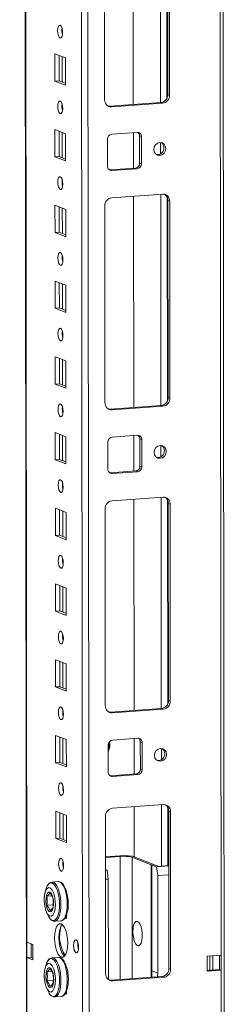
# Model space of a CAD drawing. Units: millimetres. Extents: x 5 to 11587, y -15 to 11612.
# Drawn here: x 8484 to 8551, y 2532 to 2852 of the extents above; entities that cross this region are included whole.
import ezdxf

# ---------------------------------------------------------------- set-up
doc = ezdxf.new("R2010")
doc.units = ezdxf.units.MM

msp = doc.modelspace()

# ---------------------------------------------------------------- linework, layer by layer
at = {"color": 8, "linetype": 'Continuous', "lineweight": 15}
for p, q in [((8547.317, 4419.584), (8549.541, 2547.644)), ((8486.154, 2551.83), (8483.939, 4415.111)), ((8502.088, 4416.392), (8504.351, 2512.682)), ((8506.446, 2512.544), (8504.183, 4416.54)), ((8529.683, 2893.944), (8529.765, 2825.171)), ((8531.78, 2893.053), (8531.859, 2826.625)), ((8497.654, 2847.788), (8497.652, 2849.291)), ((8497.673, 2831.892), (8497.663, 2840.131)), ((8497.683, 2823.131), (8497.681, 2824.633)), ((8497.702, 2807.235), (8497.692, 2815.474)), ((8529.781, 2812.182), (8529.785, 2808.493)), ((8497.713, 2798.473), (8497.711, 2799.975)), ((8529.801, 2795.313), (8529.882, 2726.54)), ((8531.897, 2794.423), (8531.976, 2727.995)), ((8497.731, 2782.577), (8497.722, 2790.816)), ((8497.742, 2773.815), (8497.74, 2775.318)), ((8497.761, 2757.92), (8497.751, 2766.158)), ((8497.771, 2749.158), (8497.769, 2750.66)), ((8497.79, 2733.262), (8497.78, 2741.501)), ((8497.8, 2724.5), (8497.799, 2726.002)), ((8497.819, 2708.604), (8497.81, 2716.843)), ((8529.898, 2713.552), (8529.902, 2709.863)), ((8497.83, 2699.843), (8497.828, 2701.345)), ((8529.918, 2696.683), (8530, 2627.91)), ((8532.014, 2695.792), (8532.093, 2629.364)), ((8497.849, 2683.947), (8497.839, 2692.185)), ((8497.859, 2675.185), (8497.857, 2676.687)), ((8497.878, 2659.289), (8497.868, 2667.528)), ((8497.888, 2650.527), (8497.887, 2652.03)), ((8497.907, 2634.631), (8497.897, 2642.87)), ((8497.918, 2625.87), (8497.916, 2627.372)), ((8497.937, 2609.974), (8497.927, 2618.213)), ((8530.015, 2614.921), (8530.019, 2611.232)), ((8497.947, 2601.212), (8497.945, 2602.714)), ((8530.037, 2596.573), (8530.061, 2576.59)), ((8497.966, 2585.316), (8497.956, 2593.555)), ((8532.133, 2595.682), (8532.156, 2576.738)), ((8516.615, 2539.669), (8516.567, 2579.753)), ((8520.496, 2579.494), (8520.543, 2539.947)), ((8526.748, 2540.385), (8526.704, 2577.069)), ((8487.59, 2551.269), (8487.595, 2546.975))]:
    msp.add_line(p, q, dxfattribs=at)
at = {"color": 7, "linetype": 'Continuous', "lineweight": 15}
for p, q in [((8550.559, 2515.833), (8548.296, 4419.653)), ((8483.814, 4415.102), (8486.066, 2519.877)), ((8520.794, 2893.316), (8520.875, 2824.543)), ((8532.128, 2827.804), (8532.052, 2891.913)), ((8532.634, 2891.686), (8532.71, 2827.576)), ((8511.512, 2826.08), (8511.436, 2890.19)), ((8495.284, 2832.188), (8495.273, 2841.065)), ((8495.273, 2841.065), (8498.765, 2839.701)), ((8496.656, 2840.525), (8496.666, 2832.286)), ((8498.765, 2839.701), (8498.776, 2830.824)), ((8495.284, 2832.188), (8496.666, 2832.286)), ((8498.776, 2830.824), (8495.284, 2832.188)), ((8496.666, 2832.286), (8498.775, 2831.462)), ((8532.71, 2827.576), (8532.128, 2827.804)), ((8513.237, 2824.004), (8529.827, 2825.175)), ((8530.409, 2824.948), (8513.819, 2823.777)), ((8529.827, 2825.175), (8530.409, 2824.948)), ((8513.819, 2823.777), (8513.237, 2824.004)), ((8495.313, 2807.53), (8495.302, 2816.407)), ((8495.302, 2816.407), (8498.794, 2815.043)), ((8496.686, 2815.867), (8496.695, 2807.628)), ((8498.794, 2815.043), (8498.805, 2806.167)), ((8513.829, 2814.9), (8522.124, 2815.486)), ((8520.886, 2815.398), (8520.9, 2803.831)), ((8512.459, 2804.446), (8512.449, 2813.323)), ((8522.926, 2814.331), (8523.508, 2814.104)), ((8522.937, 2805.454), (8522.926, 2814.331)), ((8523.508, 2814.104), (8523.519, 2805.227)), ((8495.313, 2807.53), (8496.695, 2807.628)), ((8498.805, 2806.167), (8495.313, 2807.53)), ((8496.695, 2807.628), (8498.804, 2806.804)), ((8523.519, 2805.227), (8522.937, 2805.454)), ((8513.019, 2803.297), (8513.261, 2803.292)), ((8513.261, 2803.292), (8521.556, 2803.877)), ((8513.843, 2803.064), (8513.261, 2803.292)), ((8522.138, 2803.65), (8513.843, 2803.064)), ((8522.138, 2803.65), (8521.556, 2803.877)), ((8513.854, 2794.188), (8530.444, 2795.359)), ((8520.911, 2794.686), (8520.993, 2725.913)), ((8532.751, 2793.055), (8532.169, 2793.283)), ((8532.245, 2729.173), (8532.169, 2793.283)), ((8532.751, 2793.055), (8532.827, 2728.946)), ((8495.342, 2782.873), (8495.332, 2791.75)), ((8495.332, 2791.75), (8498.824, 2790.386)), ((8496.715, 2791.209), (8496.725, 2782.97)), ((8498.824, 2790.386), (8498.834, 2781.509)), ((8511.629, 2727.449), (8511.553, 2791.559)), ((8495.342, 2782.873), (8496.725, 2782.97)), ((8498.834, 2781.509), (8495.342, 2782.873)), ((8496.725, 2782.97), (8498.833, 2782.147)), ((8495.371, 2758.215), (8495.361, 2767.092)), ((8495.361, 2767.092), (8498.853, 2765.728)), ((8496.744, 2766.552), (8496.754, 2758.313)), ((8498.853, 2765.728), (8498.864, 2756.851)), ((8495.371, 2758.215), (8496.754, 2758.313)), ((8498.864, 2756.851), (8495.371, 2758.215)), ((8496.754, 2758.313), (8498.863, 2757.489)), ((8495.401, 2733.558), (8495.39, 2742.434)), ((8495.39, 2742.434), (8498.882, 2741.07)), ((8496.773, 2741.894), (8496.783, 2733.655)), ((8498.882, 2741.07), (8498.893, 2732.194)), ((8495.401, 2733.558), (8496.783, 2733.655)), ((8498.893, 2732.194), (8495.401, 2733.558)), ((8496.783, 2733.655), (8498.892, 2732.831)), ((8532.827, 2728.946), (8532.245, 2729.173)), ((8513.354, 2725.374), (8529.944, 2726.545)), ((8513.936, 2725.146), (8513.354, 2725.374)), ((8530.526, 2726.317), (8513.936, 2725.146)), ((8529.944, 2726.545), (8530.526, 2726.317)), ((8495.43, 2708.9), (8495.42, 2717.777)), ((8495.42, 2717.777), (8498.912, 2716.413)), ((8496.803, 2717.236), (8496.813, 2708.998)), ((8498.912, 2716.413), (8498.922, 2707.536)), ((8513.947, 2716.269), (8522.241, 2716.855)), ((8521.003, 2716.768), (8521.017, 2705.2)), ((8523.044, 2715.7), (8523.626, 2715.473)), ((8523.054, 2706.824), (8523.044, 2715.7)), ((8523.626, 2715.473), (8523.636, 2706.596)), ((8512.576, 2705.816), (8512.566, 2714.692)), ((8495.43, 2708.9), (8496.813, 2708.998)), ((8498.922, 2707.536), (8495.43, 2708.9)), ((8496.813, 2708.998), (8498.921, 2708.174)), ((8523.636, 2706.596), (8523.054, 2706.824)), ((8513.137, 2704.667), (8513.379, 2704.661)), ((8513.379, 2704.661), (8521.673, 2705.247)), ((8513.961, 2704.434), (8513.379, 2704.661)), ((8522.256, 2705.019), (8513.961, 2704.434)), ((8522.256, 2705.019), (8521.673, 2705.247)), ((8513.971, 2695.557), (8530.561, 2696.728)), ((8521.028, 2696.055), (8521.11, 2627.282)), ((8495.459, 2684.242), (8495.449, 2693.119)), ((8495.449, 2693.119), (8498.941, 2691.755)), ((8511.746, 2628.819), (8511.67, 2692.929)), ((8532.868, 2694.425), (8532.286, 2694.652)), ((8532.362, 2630.542), (8532.286, 2694.652)), ((8532.868, 2694.425), (8532.944, 2630.315)), ((8496.832, 2692.579), (8496.842, 2684.34)), ((8498.941, 2691.755), (8498.951, 2682.878)), ((8495.459, 2684.242), (8496.842, 2684.34)), ((8498.951, 2682.878), (8495.459, 2684.242)), ((8496.842, 2684.34), (8498.951, 2683.516)), ((8495.489, 2659.585), (8495.478, 2668.461)), ((8495.478, 2668.461), (8498.97, 2667.097)), ((8496.861, 2667.921), (8496.871, 2659.682)), ((8498.97, 2667.097), (8498.981, 2658.221)), ((8495.489, 2659.585), (8496.871, 2659.682)), ((8498.981, 2658.221), (8495.489, 2659.585)), ((8496.871, 2659.682), (8498.98, 2658.859)), ((8495.518, 2634.927), (8495.507, 2643.804)), ((8495.507, 2643.804), (8499, 2642.44)), ((8496.891, 2643.263), (8496.9, 2635.025)), ((8499, 2642.44), (8499.01, 2633.563)), ((8495.518, 2634.927), (8496.9, 2635.025)), ((8499.01, 2633.563), (8495.518, 2634.927)), ((8496.9, 2635.025), (8499.009, 2634.201)), ((8532.944, 2630.315), (8532.362, 2630.542)), ((8513.471, 2626.743), (8530.061, 2627.914)), ((8514.053, 2626.516), (8513.471, 2626.743)), ((8530.643, 2627.687), (8514.053, 2626.516)), ((8530.061, 2627.914), (8530.643, 2627.687)), ((8495.547, 2610.269), (8495.537, 2619.146)), ((8495.537, 2619.146), (8499.029, 2617.782)), ((8496.92, 2618.606), (8496.93, 2610.367)), ((8499.029, 2617.782), (8499.039, 2608.905)), ((8512.694, 2607.185), (8512.683, 2616.062)), ((8514.064, 2617.639), (8522.359, 2618.224)), ((8521.121, 2618.137), (8521.134, 2606.57)), ((8523.161, 2617.07), (8523.743, 2616.842)), ((8523.171, 2608.193), (8523.161, 2617.07)), ((8523.743, 2616.842), (8523.753, 2607.966)), ((8495.547, 2610.269), (8496.93, 2610.367)), ((8499.039, 2608.905), (8495.547, 2610.269)), ((8496.93, 2610.367), (8499.039, 2609.543)), ((8513.496, 2606.031), (8521.791, 2606.616)), ((8522.373, 2606.389), (8514.078, 2605.803)), ((8522.373, 2606.389), (8521.791, 2606.616)), ((8523.753, 2607.966), (8523.171, 2608.193)), ((8513.254, 2606.036), (8513.496, 2606.031)), ((8514.078, 2605.803), (8513.496, 2606.031)), ((8514.09, 2595.447), (8530.68, 2596.618)), ((8495.577, 2585.612), (8495.566, 2594.488)), ((8495.566, 2594.488), (8499.058, 2593.124)), ((8496.949, 2593.948), (8496.959, 2585.709)), ((8521.147, 2595.945), (8521.166, 2579.657)), ((8532.987, 2594.315), (8532.405, 2594.542)), ((8532.466, 2543.254), (8532.405, 2594.542)), ((8532.987, 2594.315), (8533.048, 2543.027)), ((8499.058, 2593.124), (8499.069, 2584.248)), ((8511.85, 2541.531), (8511.789, 2592.819)), ((8495.577, 2585.612), (8496.959, 2585.709)), ((8499.069, 2584.248), (8495.577, 2585.612)), ((8496.959, 2585.709), (8499.068, 2584.886)), ((8518.022, 2580.035), (8511.805, 2579.596)), ((8511.805, 2579.417), (8516.567, 2579.753)), ((8520.642, 2579.862), (8518.022, 2580.035)), ((8520.496, 2579.494), (8526.704, 2577.069)), ((8529.178, 2576.527), (8520.642, 2579.862)), ((8511.81, 2575.448), (8512.321, 2575.248)), ((8511.81, 2575.212), (8512.321, 2575.248)), ((8512.321, 2575.248), (8512.713, 2572.387)), ((8526.898, 2576.993), (8526.86, 2576.99)), ((8526.86, 2576.99), (8526.901, 2542.02)), ((8526.898, 2576.993), (8528.45, 2576.387)), ((8526.898, 2576.993), (8526.939, 2542.472)), ((8528.45, 2576.387), (8532.426, 2576.667)), ((8528.842, 2573.525), (8528.45, 2576.387)), ((8532.426, 2576.757), (8529.178, 2576.527)), ((8496.404, 2571.567), (8494.341, 2571.421)), ((8494.341, 2571.421), (8494.422, 2571.423)), ((8511.813, 2572.323), (8512.713, 2572.387)), ((8512.713, 2572.387), (8512.75, 2540.576)), ((8528.842, 2573.525), (8532.43, 2573.779)), ((8528.879, 2541.714), (8528.842, 2573.525)), ((8498.994, 2568.503), (8499.087, 2568.467)), ((8499.087, 2568.467), (8499.088, 2568.193)), ((8492.714, 2566.799), (8494.314, 2566.912)), ((8492.717, 2563.895), (8494.757, 2564.039)), ((8495.242, 2558.653), (8497.306, 2558.799)), ((8495.306, 2558.66), (8495.242, 2558.653)), ((8499.098, 2559.59), (8498.662, 2559.76)), ((8498.938, 2560.29), (8499.097, 2560.228)), ((8499.096, 2560.85), (8499.098, 2559.59)), ((8486.154, 2551.83), (8488.094, 2551.072)), ((8486.16, 2546.898), (8486.154, 2551.83)), ((8487.542, 2546.996), (8487.537, 2551.29)), ((8488.094, 2551.072), (8488.1, 2546.141)), ((8486.16, 2546.898), (8487.542, 2546.996)), ((8486.192, 2519.775), (8486.16, 2546.898)), ((8488.1, 2546.141), (8486.16, 2546.898)), ((8487.542, 2546.996), (8488.099, 2546.779)), ((8496.434, 2546.909), (8494.37, 2546.764)), ((8494.37, 2546.764), (8494.452, 2546.766)), ((8544.933, 2547.318), (8549.541, 2547.644)), ((8544.939, 2542.387), (8544.933, 2547.318)), ((8545.857, 2542.72), (8545.852, 2547.383)), ((8546.779, 2542.785), (8546.773, 2547.448)), ((8548.96, 2547.603), (8548.965, 2542.939)), ((8549.541, 2547.644), (8549.547, 2542.712)), ((8492.743, 2542.141), (8494.343, 2542.254)), ((8499.023, 2543.846), (8499.117, 2543.809)), ((8499.117, 2543.809), (8499.117, 2543.535)), ((8526.939, 2542.472), (8528.879, 2541.714)), ((8532.466, 2543.254), (8533.048, 2543.027)), ((8544.939, 2542.655), (8548.965, 2542.939)), ((8549.547, 2542.712), (8544.939, 2542.387)), ((8548.965, 2542.939), (8549.547, 2542.712)), ((8549.547, 2542.712), (8549.58, 2515.589)), ((8492.746, 2539.237), (8494.786, 2539.381)), ((8513.575, 2539.455), (8530.165, 2540.626)), ((8514.157, 2539.228), (8513.575, 2539.455)), ((8530.747, 2540.399), (8514.157, 2539.228)), ((8530.747, 2540.399), (8530.165, 2540.626)), ((8498.967, 2535.633), (8499.127, 2535.57)), ((8499.126, 2536.193), (8499.127, 2534.932)), ((8495.271, 2533.995), (8497.335, 2534.141)), ((8495.335, 2534.002), (8495.271, 2533.995)), ((8499.127, 2534.932), (8498.691, 2535.103))]:
    msp.add_line(p, q, dxfattribs=at)
at = {"color": 7, "linetype": 'Continuous', "lineweight": 15, "flags": 128}
for points in [[(8497.012, 2846.202), (8496.7, 2846.482), (8496.435, 2847.034), (8496.258, 2847.775), (8496.195, 2848.592), (8496.256, 2849.36), (8496.432, 2849.963), (8496.696, 2850.309), (8497.007, 2850.345), (8497.319, 2850.065), (8497.584, 2849.513), (8497.761, 2848.772), (8497.824, 2847.955), (8497.763, 2847.187), (8497.588, 2846.584), (8497.324, 2846.238), (8497.012, 2846.202)], [(8497.041, 2821.544), (8496.729, 2821.824), (8496.465, 2822.376), (8496.287, 2823.117), (8496.224, 2823.934), (8496.285, 2824.702), (8496.461, 2825.305), (8496.725, 2825.651), (8497.036, 2825.687), (8497.348, 2825.407), (8497.613, 2824.855), (8497.791, 2824.114), (8497.854, 2823.297), (8497.793, 2822.529), (8497.617, 2821.926), (8497.353, 2821.58), (8497.041, 2821.544)], [(8512.624, 2824.05), (8512.787, 2824.02), (8513.237, 2824.004)], [(8531.463, 2810.226), (8531.315, 2809.414), (8530.891, 2808.704), (8530.256, 2808.205), (8529.507, 2807.992), (8528.757, 2808.099), (8528.121, 2808.508), (8527.696, 2809.158), (8527.546, 2809.95), (8527.694, 2810.762), (8528.118, 2811.472), (8528.753, 2811.972), (8529.502, 2812.184), (8530.252, 2812.077), (8530.888, 2811.668), (8531.313, 2811.018), (8531.463, 2810.226)], [(8497.071, 2796.887), (8496.759, 2797.166), (8496.494, 2797.719), (8496.316, 2798.459), (8496.253, 2799.276), (8496.315, 2800.045), (8496.49, 2800.648), (8496.754, 2800.993), (8497.066, 2801.029), (8497.378, 2800.75), (8497.643, 2800.198), (8497.82, 2799.457), (8497.883, 2798.64), (8497.822, 2797.871), (8497.646, 2797.268), (8497.382, 2796.923), (8497.071, 2796.887)], [(8497.1, 2772.229), (8496.788, 2772.509), (8496.523, 2773.061), (8496.346, 2773.802), (8496.283, 2774.619), (8496.344, 2775.387), (8496.52, 2775.99), (8496.783, 2776.336), (8497.095, 2776.372), (8497.407, 2776.092), (8497.672, 2775.54), (8497.849, 2774.799), (8497.912, 2773.982), (8497.851, 2773.214), (8497.675, 2772.611), (8497.412, 2772.265), (8497.1, 2772.229)], [(8497.129, 2747.572), (8496.817, 2747.851), (8496.552, 2748.403), (8496.375, 2749.144), (8496.312, 2749.961), (8496.373, 2750.729), (8496.549, 2751.332), (8496.813, 2751.678), (8497.124, 2751.714), (8497.436, 2751.435), (8497.701, 2750.882), (8497.879, 2750.141), (8497.942, 2749.325), (8497.881, 2748.556), (8497.705, 2747.953), (8497.441, 2747.607), (8497.129, 2747.572)], [(8497.159, 2722.914), (8496.847, 2723.193), (8496.582, 2723.746), (8496.404, 2724.487), (8496.341, 2725.303), (8496.402, 2726.072), (8496.578, 2726.675), (8496.842, 2727.02), (8497.154, 2727.056), (8497.466, 2726.777), (8497.731, 2726.225), (8497.908, 2725.484), (8497.971, 2724.667), (8497.91, 2723.898), (8497.734, 2723.295), (8497.47, 2722.95), (8497.159, 2722.914)], [(8512.741, 2725.419), (8512.904, 2725.389), (8513.354, 2725.374)], [(8531.58, 2711.596), (8531.432, 2710.783), (8531.008, 2710.073), (8530.373, 2709.574), (8529.624, 2709.362), (8528.875, 2709.468), (8528.239, 2709.878), (8527.813, 2710.528), (8527.663, 2711.319), (8527.811, 2712.132), (8528.235, 2712.842), (8528.87, 2713.341), (8529.619, 2713.553), (8530.369, 2713.447), (8531.005, 2713.037), (8531.43, 2712.387), (8531.58, 2711.596)], [(8497.188, 2698.256), (8496.876, 2698.536), (8496.611, 2699.088), (8496.434, 2699.829), (8496.371, 2700.646), (8496.432, 2701.414), (8496.608, 2702.017), (8496.871, 2702.363), (8497.183, 2702.399), (8497.495, 2702.119), (8497.76, 2701.567), (8497.937, 2700.826), (8498, 2700.009), (8497.939, 2699.241), (8497.763, 2698.638), (8497.5, 2698.292), (8497.188, 2698.256)], [(8497.217, 2673.599), (8496.905, 2673.878), (8496.64, 2674.43), (8496.463, 2675.171), (8496.4, 2675.988), (8496.461, 2676.757), (8496.637, 2677.359), (8496.901, 2677.705), (8497.212, 2677.741), (8497.524, 2677.462), (8497.789, 2676.909), (8497.967, 2676.168), (8498.03, 2675.352), (8497.969, 2674.583), (8497.793, 2673.98), (8497.529, 2673.634), (8497.217, 2673.599)], [(8497.247, 2648.941), (8496.935, 2649.22), (8496.67, 2649.773), (8496.492, 2650.514), (8496.429, 2651.33), (8496.49, 2652.099), (8496.666, 2652.702), (8496.93, 2653.048), (8497.242, 2653.083), (8497.554, 2652.804), (8497.819, 2652.252), (8497.996, 2651.511), (8498.059, 2650.694), (8497.998, 2649.926), (8497.822, 2649.323), (8497.558, 2648.977), (8497.247, 2648.941)], [(8497.276, 2624.283), (8496.964, 2624.563), (8496.699, 2625.115), (8496.522, 2625.856), (8496.459, 2626.673), (8496.52, 2627.441), (8496.695, 2628.044), (8496.959, 2628.39), (8497.271, 2628.426), (8497.583, 2628.146), (8497.848, 2627.594), (8498.025, 2626.853), (8498.088, 2626.036), (8498.027, 2625.268), (8497.851, 2624.665), (8497.587, 2624.319), (8497.276, 2624.283)], [(8512.858, 2626.788), (8513.022, 2626.759), (8513.471, 2626.743)], [(8531.697, 2612.965), (8531.549, 2612.153), (8531.126, 2611.443), (8530.491, 2610.944), (8529.741, 2610.731), (8528.992, 2610.838), (8528.356, 2611.247), (8527.93, 2611.897), (8527.78, 2612.689), (8527.929, 2613.501), (8528.352, 2614.211), (8528.987, 2614.71), (8529.736, 2614.923), (8530.486, 2614.816), (8531.122, 2614.407), (8531.547, 2613.757), (8531.697, 2612.965)], [(8497.305, 2599.626), (8496.993, 2599.905), (8496.728, 2600.457), (8496.551, 2601.198), (8496.488, 2602.015), (8496.549, 2602.784), (8496.725, 2603.387), (8496.989, 2603.732), (8497.3, 2603.768), (8497.612, 2603.489), (8497.877, 2602.936), (8498.055, 2602.196), (8498.118, 2601.379), (8498.056, 2600.61), (8497.881, 2600.007), (8497.617, 2599.662), (8497.305, 2599.626)], [(8497.334, 2574.968), (8497.022, 2575.247), (8496.758, 2575.8), (8496.58, 2576.541), (8496.517, 2577.358), (8496.578, 2578.126), (8496.754, 2578.729), (8497.018, 2579.075), (8497.33, 2579.111), (8497.642, 2578.831), (8497.906, 2578.279), (8498.084, 2577.538), (8498.147, 2576.721), (8498.086, 2575.953), (8497.91, 2575.35), (8497.646, 2575.004), (8497.334, 2574.968)], [(8492.557, 2569.615), (8492.814, 2570.195), (8493.289, 2570.844), (8493.829, 2571.154), (8494.403, 2571.107), (8494.977, 2570.705), (8495.518, 2569.973), (8495.995, 2568.952), (8496.38, 2567.702), (8496.65, 2566.296), (8496.79, 2564.815), (8496.792, 2563.346), (8496.655, 2561.973), (8496.388, 2560.776), (8496.006, 2559.826), (8495.531, 2559.177), (8494.991, 2558.867), (8494.417, 2558.914), (8494.417, 2558.914)], [(8496.404, 2571.567), (8496.486, 2571.569), (8496.848, 2571.495), (8497.442, 2571.08), (8498.003, 2570.321), (8498.496, 2569.265), (8498.895, 2567.97), (8499.174, 2566.514), (8499.319, 2564.981), (8499.321, 2563.459), (8499.18, 2562.038), (8498.903, 2560.799), (8498.507, 2559.815), (8498.016, 2559.143), (8497.457, 2558.822), (8497.369, 2558.805), (8497.306, 2558.799)], [(8499.605, 2565.377), (8499.439, 2566.8), (8499.34, 2567.34), (8499.14, 2568.183), (8498.894, 2568.963), (8498.596, 2569.69), (8498.255, 2570.321), (8497.872, 2570.842), (8497.44, 2571.241), (8496.948, 2571.497), (8496.522, 2571.549)], [(8495.452, 2564.243), (8495.351, 2562.75), (8495.056, 2561.505), (8494.6, 2560.649), (8494.035, 2560.279), (8493.424, 2560.436), (8492.836, 2561.102), (8492.337, 2562.203), (8491.985, 2563.614), (8491.817, 2565.176), (8491.807, 2565.667), (8491.908, 2567.161), (8492.203, 2568.405), (8492.659, 2569.261), (8493.224, 2569.632), (8493.835, 2569.475), (8494.423, 2568.808), (8494.921, 2567.707), (8495.274, 2566.296), (8495.441, 2564.734), (8495.452, 2564.243)], [(8492.55, 2569.604), (8492.011, 2567.761), (8491.898, 2567.07)], [(8492.488, 2569.391), (8492.441, 2569.278), (8492.313, 2568.75)], [(8493.626, 2568.161), (8494.035, 2567.827), (8494.401, 2567.182), (8494.683, 2566.296), (8494.851, 2565.265), (8494.886, 2564.2), (8494.786, 2563.216), (8494.56, 2562.422), (8494.233, 2561.902), (8493.841, 2561.712), (8493.426, 2561.874), (8493.033, 2562.37), (8492.704, 2563.146), (8492.476, 2564.119), (8492.373, 2565.181), (8492.406, 2566.22), (8492.572, 2567.121), (8492.852, 2567.787), (8493.216, 2568.147), (8493.626, 2568.161)], [(8493.701, 2567.865), (8493.31, 2567.344), (8492.714, 2566.799)], [(8494.696, 2563.122), (8494.792, 2564.567), (8494.692, 2566.026)], [(8492.437, 2561.983), (8492.632, 2561.398), (8493.28, 2560.11)], [(8494.761, 2558.715), (8495.259, 2558.654), (8495.331, 2558.679)], [(8520.719, 2555.253), (8520.786, 2556.389), (8520.986, 2557.37), (8521.3, 2558.109), (8521.699, 2558.541), (8522.15, 2558.627), (8522.612, 2558.358), (8523.043, 2557.761), (8523.405, 2556.886), (8523.667, 2555.813), (8523.805, 2554.636), (8523.806, 2553.46), (8523.671, 2552.389), (8523.412, 2551.519), (8523.051, 2550.927), (8522.621, 2550.666), (8522.16, 2550.758), (8521.708, 2551.196), (8521.307, 2551.94), (8520.991, 2552.925), (8520.789, 2554.063), (8520.719, 2555.253)], [(8497.368, 2546.957), (8496.815, 2547.358), (8496.3, 2548.1), (8495.857, 2549.135), (8495.516, 2550.391), (8495.302, 2551.783), (8495.227, 2553.215), (8495.298, 2554.591), (8495.51, 2555.816), (8495.848, 2556.807), (8496.289, 2557.496), (8496.803, 2557.837), (8497.355, 2557.806), (8497.907, 2557.406), (8498.423, 2556.663), (8498.866, 2555.628), (8499.206, 2554.372), (8499.421, 2552.98), (8499.495, 2551.548), (8499.424, 2550.172), (8499.213, 2548.947), (8498.875, 2547.956), (8498.434, 2547.267), (8497.92, 2546.926), (8497.368, 2546.957)], [(8497.687, 2557.611), (8497.671, 2557.594), (8497.23, 2556.904), (8496.892, 2555.913), (8496.681, 2554.688), (8496.61, 2553.313), (8496.684, 2551.88), (8496.899, 2550.489), (8497.239, 2549.233), (8497.682, 2548.198), (8498.198, 2547.455), (8498.418, 2547.25)], [(8502.214, 2548.391), (8501.898, 2548.674), (8501.63, 2549.233), (8501.451, 2549.983), (8501.387, 2550.809), (8501.449, 2551.587), (8501.627, 2552.197), (8501.894, 2552.547), (8502.209, 2552.583), (8502.525, 2552.3), (8502.793, 2551.742), (8502.972, 2550.992), (8503.036, 2550.165), (8502.974, 2549.388), (8502.796, 2548.777), (8502.529, 2548.428), (8502.214, 2548.391)], [(8496.434, 2546.909), (8496.515, 2546.912), (8496.877, 2546.838), (8497.471, 2546.422), (8498.032, 2545.664), (8498.526, 2544.607), (8498.924, 2543.313), (8499.204, 2541.857), (8499.349, 2540.323), (8499.351, 2538.801), (8499.209, 2537.38), (8498.932, 2536.141), (8498.537, 2535.157), (8498.045, 2534.485), (8497.486, 2534.164), (8497.399, 2534.148), (8497.335, 2534.141)], [(8499.634, 2540.719), (8499.469, 2542.142), (8499.37, 2542.683), (8499.169, 2543.525), (8498.924, 2544.305), (8498.626, 2545.032), (8498.284, 2545.663), (8497.901, 2546.184), (8497.469, 2546.583), (8496.977, 2546.84), (8496.551, 2546.892)], [(8495.481, 2539.586), (8495.38, 2538.092), (8495.085, 2536.847), (8494.629, 2535.991), (8494.064, 2535.621), (8493.453, 2535.778), (8492.865, 2536.444), (8492.367, 2537.545), (8492.014, 2538.956), (8491.847, 2540.519), (8491.836, 2541.009), (8491.937, 2542.503), (8492.232, 2543.748), (8492.688, 2544.604), (8493.253, 2544.974), (8493.864, 2544.817), (8494.452, 2544.151), (8494.951, 2543.05), (8495.303, 2541.639), (8495.471, 2540.076), (8495.481, 2539.586)], [(8492.58, 2544.947), (8492.04, 2543.104), (8491.927, 2542.413)], [(8492.517, 2544.733), (8492.471, 2544.62), (8492.343, 2544.092)], [(8493.655, 2543.503), (8494.065, 2543.169), (8494.43, 2542.525), (8494.712, 2541.638), (8494.88, 2540.607), (8494.916, 2539.542), (8494.815, 2538.559), (8494.589, 2537.764), (8494.262, 2537.244), (8493.87, 2537.055), (8493.455, 2537.217), (8493.062, 2537.713), (8492.733, 2538.489), (8492.505, 2539.461), (8492.402, 2540.524), (8492.435, 2541.562), (8492.601, 2542.463), (8492.881, 2543.13), (8493.246, 2543.489), (8493.655, 2543.503)], [(8493.731, 2543.207), (8493.339, 2542.686), (8492.743, 2542.141)], [(8526.754, 2540.385), (8526.923, 2540.756), (8526.901, 2542.02)], [(8494.725, 2538.464), (8494.821, 2539.909), (8494.722, 2541.368)], [(8512.962, 2539.5), (8513.125, 2539.471), (8513.575, 2539.455)], [(8492.466, 2537.325), (8492.661, 2536.74), (8493.309, 2535.452)], [(8494.79, 2534.058), (8495.288, 2533.997), (8495.361, 2534.021)]]:
    msp.add_lwpolyline(points, dxfattribs=at)
at = {"color": 8, "linetype": 'Continuous', "lineweight": 15, "flags": 128}
for points in [[(8494.422, 2571.423), (8494.784, 2571.35), (8495.378, 2570.934), (8495.939, 2570.176), (8496.433, 2569.119), (8496.831, 2567.825), (8497.111, 2566.369), (8497.256, 2564.835), (8497.258, 2563.313), (8497.116, 2561.892), (8496.839, 2560.653), (8496.444, 2559.669), (8495.952, 2558.997), (8495.393, 2558.676), (8495.306, 2558.66)], [(8492.586, 2544.957), (8492.844, 2545.537), (8493.319, 2546.186), (8493.859, 2546.496), (8494.432, 2546.449), (8495.006, 2546.048), (8495.548, 2545.315), (8496.024, 2544.295), (8496.409, 2543.045), (8496.679, 2541.639), (8496.819, 2540.158), (8496.821, 2538.688), (8496.685, 2537.315), (8496.417, 2536.119), (8496.035, 2535.168), (8495.561, 2534.519), (8495.021, 2534.209), (8494.447, 2534.256), (8494.447, 2534.256)], [(8494.452, 2546.766), (8494.813, 2546.692), (8495.408, 2546.276), (8495.968, 2545.518), (8496.462, 2544.461), (8496.86, 2543.167), (8497.14, 2541.711), (8497.285, 2540.178), (8497.287, 2538.656), (8497.145, 2537.234), (8496.869, 2535.995), (8496.473, 2535.011), (8495.981, 2534.339), (8495.422, 2534.018), (8495.335, 2534.002)]]:
    msp.add_lwpolyline(points, dxfattribs=at)
at = {"color": 7, "linetype": 'Continuous', "lineweight": 15}
for centre, radius, start, end in [((8502.701, 2848.675), 5.124, 172.07307, 196.00232), ((8529.535, 2827.752), 2.594, 276.46408, 1.13082), ((8530.117, 2827.525), 2.594, 276.46408, 1.13082), ((8502.73, 2824.017), 5.124, 172.07308, 196.00231), ((8513.715, 2825.98), 2.205, 177.39465, 272.70342), ((8514.005, 2813.354), 1.556, 96.46408, 181.13082), ((8522.187, 2814.164), 1.323, 357.39465, 92.70342), ((8521.527, 2814.36), 1.399, 358.82583, 53.16986), ((8528.921, 2810.503), 1.961, 358.5632, 57.43196), ((8528.737, 2810.375), 2.145, 262.32475, 2.11215), ((8521.381, 2805.424), 1.556, 276.46408, 1.13082), ((8521.963, 2805.196), 1.556, 276.46408, 1.13082), ((8513.781, 2804.386), 1.323, 177.39465, 272.70342), ((8502.759, 2799.36), 5.124, 172.07308, 196.00231), ((8530.548, 2793.156), 2.205, 357.39465, 92.70342), ((8529.865, 2793.341), 2.304, 358.55802, 58.87113), ((8514.146, 2791.61), 2.594, 96.46408, 181.13082), ((8502.789, 2774.702), 5.124, 172.07308, 196.00231), ((8502.818, 2750.044), 5.124, 172.07308, 196.00231), ((8529.652, 2729.122), 2.594, 276.46408, 1.13082), ((8530.234, 2728.894), 2.594, 276.46408, 1.13082), ((8502.847, 2725.387), 5.124, 172.07308, 196.00231), ((8513.832, 2727.349), 2.205, 177.39465, 272.70342), ((8514.122, 2714.723), 1.556, 96.46408, 181.13082), ((8522.304, 2715.533), 1.323, 357.39465, 92.70342), ((8521.645, 2715.729), 1.399, 358.82582, 53.17032), ((8529.038, 2711.872), 1.961, 358.5632, 57.43196), ((8528.854, 2711.744), 2.145, 262.32475, 2.11215), ((8513.898, 2705.755), 1.323, 177.39465, 272.70342), ((8521.498, 2706.793), 1.556, 276.46408, 1.13082), ((8522.08, 2706.566), 1.556, 276.46408, 1.13082), ((8502.877, 2700.729), 5.124, 172.07308, 196.00231), ((8530.665, 2694.525), 2.205, 357.39465, 92.70342), ((8529.983, 2694.71), 2.304, 358.55802, 58.87113), ((8514.263, 2692.98), 2.594, 96.46408, 181.13082), ((8502.906, 2676.072), 5.124, 172.07308, 196.00231), ((8502.935, 2651.414), 5.124, 172.07309, 196.00231), ((8513.949, 2628.718), 2.205, 177.39465, 272.70342), ((8529.769, 2630.491), 2.594, 276.46408, 1.13082), ((8530.351, 2630.264), 2.594, 276.46408, 1.13082), ((8502.964, 2626.756), 5.123, 172.03678, 196.00351), ((8514.239, 2616.093), 1.556, 96.46408, 181.13082), ((8507.827, 2616.082), 5.375, 335.51091, 11.4187), ((8522.421, 2616.903), 1.323, 357.39465, 92.70342), ((8521.762, 2617.099), 1.399, 358.82582, 53.17032), ((8528.972, 2613.114), 2.145, 262.32475, 2.11215), ((8529.156, 2613.242), 1.961, 358.5632, 57.43196), ((8514.015, 2607.125), 1.323, 177.39465, 272.70342), ((8521.616, 2608.162), 1.556, 276.46408, 1.13082), ((8522.198, 2607.935), 1.556, 276.46408, 1.13082), ((8502.994, 2602.099), 5.124, 172.07308, 196.00231), ((8530.784, 2594.415), 2.205, 357.39465, 92.70342), ((8530.102, 2594.6), 2.304, 358.55802, 58.87113), ((8514.382, 2592.87), 2.594, 96.46408, 181.13082), ((8503.023, 2577.441), 5.124, 172.07308, 196.00231), ((8517.76, 2567.945), 11.868, 76.67289, 95.76997), ((8526.444, 2576.361), 0.754, 56.56273, 69.81235), ((8494.503, 2569.622), 1.782, 91.44492, 162.12867), ((8488.778, 2564.024), 6.244, 18.70123, 37.95674), ((8498.67, 2565.889), 6.874, 170.10524, 184.02358), ((8481.798, 2565.334), 11.013, 352.49176, 7.64444), ((8488.984, 2564.178), 10.689, 339.28438, 6.43936), ((8487.788, 2560.051), 6.251, 18.71157, 37.9464), ((8491.306, 2565.273), 4.015, 306.74875, 327.5976), ((8495.815, 2561.406), 2.857, 208.05433, 240.71376), ((8496.882, 2560.929), 2.166, 283.70986, 345.79049), ((8508.78, 2553.832), 11.937, 164.71753, 211.8524), ((8507.93, 2550.891), 5.161, 171.6081, 196.4673), ((8494.532, 2544.964), 1.782, 91.44492, 162.12867), ((8498.699, 2541.231), 6.874, 170.10524, 184.02358), ((8481.827, 2540.676), 11.013, 352.49176, 7.64444), ((8488.807, 2539.366), 6.244, 18.70123, 37.95674), ((8524.259, 2542.47), 2.68, 350.32311, 0.04362), ((8529.873, 2543.203), 2.594, 276.46408, 1.13082), ((8530.455, 2542.976), 2.594, 276.46408, 1.13082), ((8487.817, 2535.393), 6.251, 18.71157, 37.9464), ((8489.013, 2539.521), 10.689, 339.28438, 6.43936), ((8514.053, 2541.43), 2.205, 177.39465, 272.70342), ((8515.232, 2540.565), 2.482, 179.7446, 205.9518), ((8526.152, 2541.717), 2.727, 333.85101, 359.93773), ((8491.335, 2540.616), 4.015, 306.74875, 327.5976), ((8496.911, 2536.271), 2.166, 283.70986, 345.79049), ((8495.844, 2536.748), 2.857, 208.05433, 240.71376)]:
    msp.add_arc(centre, radius, start, end, dxfattribs=at)
at = {"color": 8, "linetype": 'Continuous', "lineweight": 15}
msp.add_arc((8509.199, 2616.001), 3.851, 334.85843, 13.44371, dxfattribs=at)

doc.saveas('drawing.dxf')
